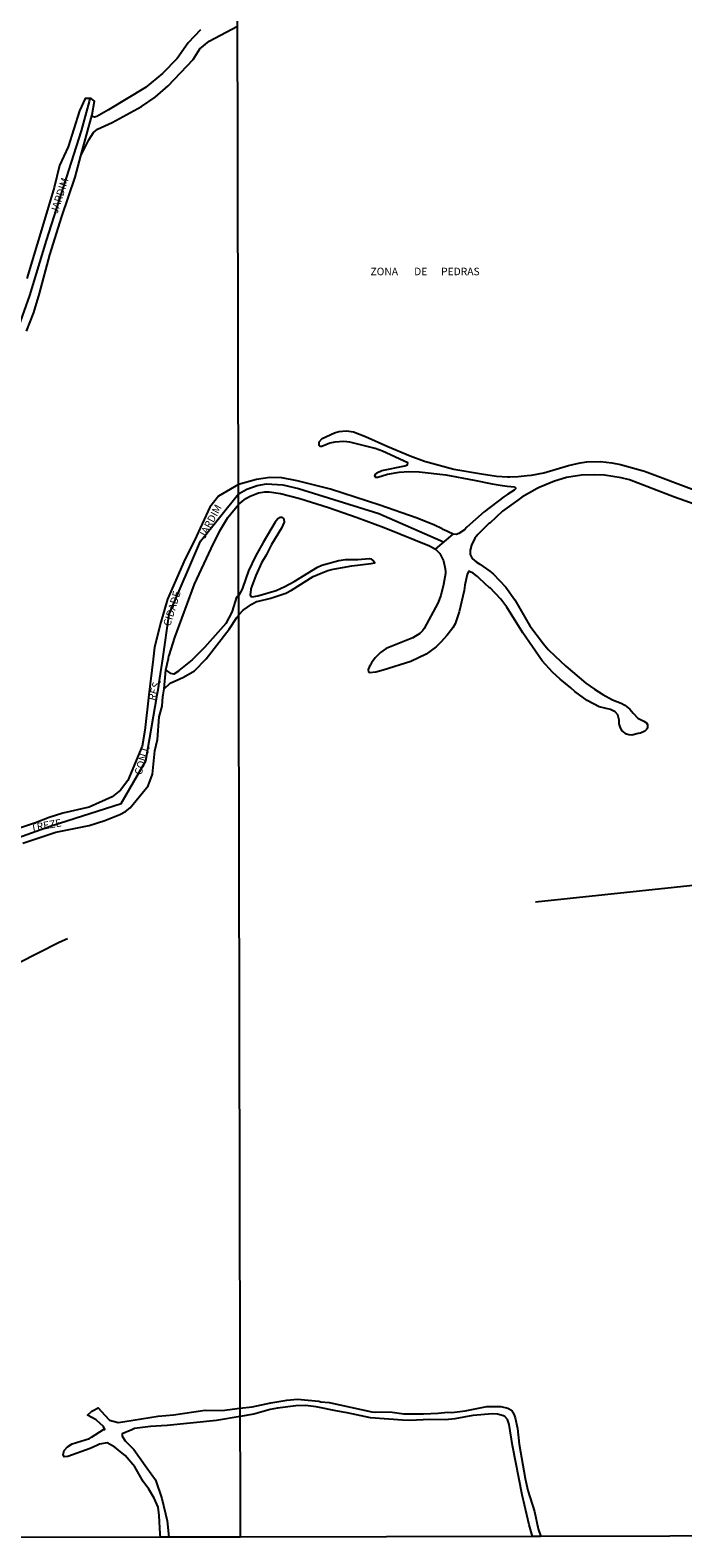
# Model space of a CAD drawing. Units: millimetres. Extents: x 178306 to 180721, y 1668731 to 1671507.
# Drawn here: x 178724 to 178940, y 1668732 to 1669232 of the extents above; entities that cross this region are included whole.
import ezdxf
from ezdxf.enums import TextEntityAlignment as Align

# ---------------------------------------------------------------- set-up
doc = ezdxf.new("R2010")
doc.units = ezdxf.units.MM
doc.header["$MEASUREMENT"] = 0
for name, color, linetype in [('V-EIXO_DE_LOGRADOURO', 3, 'Continuous'), ('V-LOTE', 1, 'Continuous'), ('V-NOME_DOS_LOGRADOUROS', 7, 'Continuous'), ('V-QUADRA', 2, 'Continuous'), ('V-REFERENCIA', 40, 'Continuous'), ('X-LIMITE_1000', 7, 'Continuous'), ('X-LIMITE_5000', 255, 'Continuous')]:
    doc.layers.add(name, color=color, linetype=linetype)

msp = doc.modelspace()

# ---------------------------------------------------------------- linework, layer by layer
at = {"layer": 'V-EIXO_DE_LOGRADOURO'}
for points in [[(178743.46, 1669209.44), (178743.19, 1669208.44), (178740.53, 1669198.68)], [(178740.53, 1669198.68), (178728.9, 1669162.3), (178723.39, 1669144.07), (178716.81, 1669125.39), (178711.38, 1669106.17), (178705.34, 1669087.1), (178698.46, 1669067.88), (178693.18, 1669050.88), (178689.97, 1669035.79), (178687.9, 1669017.95), (178685.61, 1668981.81), (178681.29, 1668966.56), (178680.94, 1668965.34), (178679.16, 1668960.82)], [(178766.43, 1669015.68), (178767.61, 1669023.6), (178769.79, 1669038.33), (178780.17, 1669062.64), (178792.73, 1669078.28), (178795.46, 1669079.81), (178798.94, 1669081.09), (178802.03, 1669081.57), (178807.44, 1669081.31), (178812.66, 1669080.11), (178839.32, 1669071.8), (178859.68, 1669062.79), (178860.84, 1669062.28)], [(178708.8, 1668960.33), (178716.05, 1668962.94), (178730.59, 1668968.18), (178753.83, 1668975.61), (178762.04, 1668989.7), (178765.8, 1669011.65), (178766.07, 1669013.24), (178766.43, 1669015.68)]]:
    msp.add_lwpolyline(points, dxfattribs=at)
at = {"layer": 'V-LOTE'}
for points in [[(178891.2, 1668943.02), (178971.69, 1668951.54)], [(178660.6, 1668883.27), (178690.1, 1668905.02), (178697.25, 1668910.52), (178699.44, 1668912.42), (178733.26, 1668929.56), (178735.98, 1668930.8)]]:
    msp.add_lwpolyline(points, dxfattribs=at)
at = {"layer": 'V-QUADRA'}
for points in [[(178722.47, 1669132.3), (178724.81, 1669138.46), (178726.69, 1669144.73), (178730.21, 1669157.55), (178734.19, 1669170.25), (178738.57, 1669183.3), (178740.49, 1669190.35), (178744.23, 1669204.11), (178745.01, 1669208.56), (178743.87, 1669209.45), (178743.46, 1669209.44), (178741.93, 1669209.41), (178740.05, 1669205.31), (178736.29, 1669193.35), (178733.4, 1669187.16), (178731.56, 1669179.92), (178729.41, 1669172.45), (178722.58, 1669149.72)], [(178721.22, 1668962.47), (178732.1, 1668966.07), (178743.18, 1668968.31), (178748.39, 1668969.97), (178753.37, 1668971.91), (178755.29, 1668972.92), (178756.8, 1668974.16), (178762.8, 1668981.48), (178764.25, 1668985.35), (178765.02, 1668993.01), (178765.85, 1668996.77), (178766.39, 1669004.32), (178767.46, 1669007.92), (178767.67, 1669011.06), (178767.76, 1669011.68), (178768.06, 1669013.65), (178768.6, 1669019.89), (178769.47, 1669023.67), (178769.68, 1669024.58), (178769.7, 1669024.64), (178771.6, 1669030.66), (178778.17, 1669048.38), (178783.67, 1669060.19), (178786.56, 1669066.04), (178789.25, 1669070.49), (178792.74, 1669074.81), (178795.13, 1669076.72), (178796.55, 1669077.55), (178799.39, 1669078.59), (178801.48, 1669078.96), (178802.89, 1669079), (178806.66, 1669078.45), (178813.04, 1669076.76), (178822.59, 1669073.77), (178832.14, 1669070.47), (178841.03, 1669067.17), (178856.06, 1669061.07), (178858.09, 1669059.9), (178863.88, 1669064.91), (178860.59, 1669066.5), (178860.28, 1669066.65), (178857.51, 1669067.98), (178851.67, 1669070.3), (178839.62, 1669074.57), (178823.23, 1669079.81), (178812.14, 1669082.62), (178807.15, 1669083.61), (178803.1, 1669083.71), (178798.75, 1669083.09), (178792.73, 1669081.37), (178786.13, 1669077.47), (178783.21, 1669073.91), (178778.17, 1669062.87), (178775.01, 1669056.71), (178769.23, 1669043.32), (178766.93, 1669035.77), (178764.86, 1669027.41), (178764.4, 1669023.48), (178763.03, 1669011.6), (178761.66, 1668999.81), (178760.75, 1668994.58), (178756.06, 1668983.24), (178753.6, 1668980.03), (178750.79, 1668977.82), (178743.23, 1668974.38), (178734.51, 1668972.36), (178729.96, 1668970.93), (178725.37, 1668969.19), (178714.75, 1668965.59)]]:
    msp.add_lwpolyline(points, dxfattribs=at)
at = {"layer": 'V-REFERENCIA'}
for points in [[(178780.13, 1669232.23), (178776.01, 1669227.93), (178772.43, 1669222.67), (178767.53, 1669217.75), (178761.89, 1669213.1), (178749.65, 1669205.66), (178745.8, 1669203.45), (178744.93, 1669203.22), (178744.31, 1669203.49), (178744.23, 1669204.11)], [(178765.11, 1669209.81), (178769.43, 1669213.64), (178777.68, 1669222.35), (178779.95, 1669225.91), (178783.03, 1669228.43), (178792.43, 1669233.41)], [(178740.49, 1669190.35), (178743.1, 1669195.65), (178744.59, 1669198.09), (178746.02, 1669199.21), (178750.88, 1669201.49), (178760.56, 1669206.75), (178765.11, 1669209.81)], [(178819.51, 1669094.4), (178819.53, 1669095.55), (178820.46, 1669096.61), (178824.55, 1669098.5), (178826.04, 1669098.96), (178828.6, 1669099.17), (178830.86, 1669098.83), (178834.91, 1669097.36), (178842.31, 1669093.97), (178849.68, 1669090.85), (178854.4, 1669089.11), (178864.16, 1669086.46), (178873.33, 1669084.88), (178878.32, 1669084.2), (178881.93, 1669083.95), (178882.71, 1669083.9), (178885.53, 1669083.99), (178888.51, 1669084.34), (178889.88, 1669084.5), (178894.02, 1669085.3), (178902.15, 1669087.68), (178906.03, 1669088.62), (178908.3, 1669088.94), (178912.79, 1669088.98), (178916.61, 1669088.55), (178919.43, 1669088), (178927.4, 1669085.76), (178944.75, 1669079.28)], [(178838.08, 1669084.04), (178837.98, 1669084.38), (178838.27, 1669084.89), (178838.62, 1669085.21), (178840.24, 1669085.99), (178847.92, 1669087.53), (178848.77, 1669087.95), (178848.89, 1669088.53), (178840.52, 1669092.41), (178838.06, 1669093.37), (178829.71, 1669095.46), (178827.62, 1669095.65), (178824.72, 1669095.46), (178823.01, 1669095.05), (178820.39, 1669093.94), (178819.84, 1669093.94), (178819.51, 1669094.27), (178819.51, 1669094.4)], [(178838.08, 1669084.04), (178838.11, 1669083.94), (178838.28, 1669083.84), (178838.96, 1669083.8), (178842.16, 1669084.78), (178846.06, 1669085.44), (178849.28, 1669085.65), (178852.65, 1669085.57), (178861.52, 1669084.56), (178870.9, 1669082.84), (178876.83, 1669081.58), (178879.56, 1669081.14), (178881.79, 1669080.79), (178884.24, 1669080.58), (178884.59, 1669080.32), (178884.61, 1669079.94), (178884.2, 1669079.53), (178882.03, 1669078.21), (178880.75, 1669077.25), (178874.18, 1669072.33), (178868.52, 1669067.19), (178867.64, 1669066.4), (178865.83, 1669065.14), (178864.93, 1669064.84), (178863.88, 1669064.91)], [(178945.69, 1669074.24), (178937.36, 1669077.14), (178922.37, 1669082.9), (178919.68, 1669083.63), (178914.07, 1669084.46), (178910.85, 1669084.59), (178906.55, 1669084.52), (178901.56, 1669083.73), (178897.51, 1669082.52), (178892.43, 1669080.34), (178891.83, 1669080.01), (178886.74, 1669077.23), (178885.33, 1669076.19), (178880.34, 1669072.5), (178876.12, 1669068.55), (178875.88, 1669068.53), (178872.09, 1669064.8), (178871.64, 1669064.27), (178871.11, 1669063.63), (178869.96, 1669061.31), (178869.62, 1669059.6)], [(178807.3, 1669070.29), (178807.07, 1669070.41), (178806.51, 1669070.47), (178805.83, 1669070.05), (178804.93, 1669068.92), (178800.9, 1669062.2), (178798.38, 1669057.6), (178796.1, 1669052.74), (178794.18, 1669047.31), (178793.95, 1669046.64), (178792.8, 1669044.63), (178792.12, 1669044.01), (178790.63, 1669039.42), (178790.5, 1669039.02), (178788.54, 1669035.26), (178781.49, 1669027.32), (178777.37, 1669023.26), (178772.97, 1669019.66), (178772.78, 1669019.53), (178771.25, 1669018.5), (178770.28, 1669018.73), (178768.6, 1669019.89)], [(178807.3, 1669070.29), (178807.62, 1669070.13), (178807.81, 1669069.89), (178807.83, 1669068.94), (178807, 1669066.87), (178803.72, 1669061.47), (178801.95, 1669057.96), (178800.41, 1669055.38), (178798.43, 1669051.24), (178796.85, 1669046.83), (178796.8, 1669046.46), (178796.59, 1669044.85), (178796.81, 1669044.29), (178797.39, 1669044.16), (178798.43, 1669044.33), (178799.13, 1669044.44), (178805.21, 1669046.25), (178808.13, 1669047.59), (178811.16, 1669049.21), (178818.92, 1669053.99), (178820.33, 1669054.59), (178826.04, 1669056.19), (178828.17, 1669056.49), (178832.33, 1669056.53), (178836.06, 1669056.85), (178836.68, 1669056.76), (178837.27, 1669056.13)], [(178768.06, 1669013.65), (178770.05, 1669015.55), (178773.33, 1669016.95), (178774.47, 1669017.44), (178778.09, 1669019.57), (178781.98, 1669023.6), (178789.61, 1669033.44), (178792.23, 1669037.33), (178792.81, 1669038.19), (178794.23, 1669039.68), (178797.11, 1669041.71), (178798.71, 1669042.54), (178798.9, 1669042.59), (178803.44, 1669043.71), (178808.39, 1669045.4), (178810.26, 1669046.36), (178817.53, 1669050.84), (178820.2, 1669052.03), (178822.37, 1669052.84), (178824.08, 1669053.29), (178830.35, 1669054.42), (178836.79, 1669055.18), (178837.92, 1669055.44), (178837.27, 1669056.13)], [(178858.09, 1669059.9), (178858.8, 1669059.16), (178859.49, 1669058.45), (178860.75, 1669056.12), (178861.32, 1669053.38), (178861.34, 1669052.4), (178861.35, 1669051.86), (178860.77, 1669048.26), (178859.87, 1669044.55), (178858.89, 1669042.03), (178854.31, 1669033.59), (178853.76, 1669032.84), (178852.84, 1669032.01), (178850.54, 1669030.58), (178841.69, 1669026.95), (178839.79, 1669025.66), (178838.1, 1669023.95), (178836.8, 1669022.2), (178836.5, 1669021.53)], [(178869.62, 1669059.6), (178869.62, 1669058.17), (178870.2, 1669056.89), (178871.52, 1669055.78), (178872.73, 1669054.94), (178876.1, 1669052.61), (178877.15, 1669051.73), (178881.45, 1669047.32), (178884.37, 1669043.1), (178889.34, 1669034.48), (178893.86, 1669028.58), (178895.46, 1669026.7), (178897.78, 1669024.44), (178901.35, 1669021.13), (178907.93, 1669015.49), (178910.81, 1669013.46), (178913.54, 1669011.77), (178916.82, 1669009.98), (178919.64, 1669008.87), (178920.92, 1669008.19), (178922.56, 1669006.83), (178923.6, 1669005.51), (178925.18, 1669003.89), (178927.19, 1669002.91), (178928.06, 1669002.29), (178928.44, 1669001.74), (178928.34, 1669000.52), (178928.08, 1669000.09), (178927.49, 1668999.6), (178926.06, 1668998.94), (178925.24, 1668998.75)], [(178925.24, 1668998.75), (178923.14, 1668998.28), (178922.24, 1668998.33), (178921.43, 1668998.6), (178919.98, 1668999.69), (178919.42, 1669000.71), (178919, 1669002.05), (178919, 1669003.23), (178918.51, 1669005.02), (178917.65, 1669006.02), (178916.14, 1669006.79), (178912.35, 1669007.7), (178908.42, 1669009.79), (178904.27, 1669012.69), (178902.98, 1669013.99), (178899.38, 1669016.78), (178896.87, 1669019.15), (178893.48, 1669022.9), (178887.02, 1669032.22), (178881.73, 1669040.75), (178879.77, 1669043.33), (178876.12, 1669047.23), (178875.93, 1669047.17), (178872.66, 1669050.23), (178872.01, 1669050.84), (178871.56, 1669051.26), (178870.54, 1669052.01), (178869.32, 1669052.56), (178869.02, 1669052.54), (178868.53, 1669051.5), (178867.87, 1669048.6), (178867.79, 1669048.05), (178867.53, 1669046.21), (178865.91, 1669039.13), (178864.57, 1669035.15), (178863.78, 1669033.82), (178861.96, 1669031.41), (178859.83, 1669029.05), (178858.26, 1669027.59), (178854.95, 1669025.16), (178849.88, 1669022.73), (178840.67, 1669019.77), (178838.24, 1669019.15), (178836.21, 1669018.92), (178835.97, 1669019.18), (178835.83, 1669020.03), (178836.5, 1669021.53)], [(178744.57, 1668774.29), (178746.19, 1668775.13), (178748.44, 1668772.69), (178749.98, 1668771.01), (178752.79, 1668770.26), (178754.98, 1668770.6), (178766.1, 1668772.35), (178771.23, 1668772.82), (178781.68, 1668774.43), (178787.32, 1668774.31), (178793.23, 1668775.02), (178797.22, 1668775.5), (178803.44, 1668776.8), (178808.75, 1668777.7), (178812.33, 1668778.06), (178819.35, 1668777.4), (178820.03, 1668777.19), (178822.76, 1668776.89), (178837, 1668773.86), (178838.28, 1668773.71), (178840.24, 1668773.86), (178843.71, 1668773.73), (178847.58, 1668773.13), (178854.06, 1668773.13), (178858.92, 1668773.39), (178862.03, 1668773.73), (178863.5, 1668773.65), (178867.94, 1668774.2), (178875.15, 1668775.58), (178879.75, 1668775.59), (178882.03, 1668775.05), (178883.24, 1668774.37), (178884.14, 1668772.88), (178884.54, 1668771.81), (178885.31, 1668768.28), (178885.85, 1668763.15), (178887.76, 1668751.67), (178888.74, 1668747.72), (178890.9, 1668740.77), (178892.09, 1668734.99), (178892.97, 1668732.5)], [(178890.22, 1668732.49), (178889.14, 1668736.38), (178886.81, 1668746.31), (178883.56, 1668762.71), (178882.54, 1668769.6), (178881.96, 1668771.3), (178881.09, 1668772.26), (178880.66, 1668772.51), (178878.66, 1668773.09), (178877, 1668773.2), (178870.47, 1668772.64), (178864.44, 1668771.47), (178861.39, 1668771.21), (178856.15, 1668771.23), (178849.54, 1668770.98), (178847.11, 1668771.06), (178836.55, 1668771.79), (178828.77, 1668773.54), (178825.55, 1668774.03), (178818.49, 1668775.5), (178814.95, 1668775.91), (178811.71, 1668775.78), (178805.72, 1668775.06), (178803.2, 1668774.56), (178797.78, 1668773.06), (178793.32, 1668772.31), (178785.43, 1668770.98), (178769.11, 1668769.33), (178763.51, 1668768.98), (178758.22, 1668768.27), (178757.35, 1668767.9), (178754.11, 1668766.54), (178754.13, 1668765.79), (178755.15, 1668764.22), (178756.95, 1668762.43), (178758.02, 1668761.36), (178762.28, 1668755.23), (178765.25, 1668751.3), (178767.31, 1668745.06), (178769.1, 1668737.72), (178769.64, 1668732.26)], [(178734.56, 1668759.72), (178734.93, 1668760.98), (178735.99, 1668762.2), (178737.6, 1668763.18), (178743.32, 1668765.03), (178744, 1668765.46), (178747.94, 1668767.94), (178748.39, 1668767.94), (178748, 1668769), (178745.7, 1668770.94), (178745.48, 1668771.12), (178742.67, 1668772.77), (178744.14, 1668774.07), (178744.57, 1668774.29)], [(178766.85, 1668732.26), (178766.79, 1668733.26), (178766.42, 1668739.49), (178766.09, 1668742.16), (178764.79, 1668745.14), (178763.04, 1668748.16), (178761.12, 1668750.72), (178758.35, 1668755.55), (178755.19, 1668759.36), (178754.17, 1668760.17), (178751.67, 1668762.15), (178749.21, 1668763.56), (178746.6, 1668763.09), (178745.98, 1668762.8), (178743.59, 1668761.68), (178736.13, 1668759.02), (178734.93, 1668758.86), (178734.54, 1668759.65), (178734.56, 1668759.72)]]:
    msp.add_lwpolyline(points, dxfattribs=at)
at = {"layer": 'X-LIMITE_1000'}
msp.add_line((178793.4, 1668732.28), (178788.06, 1671503.69), dxfattribs=at)
at = {"layer": 'X-LIMITE_5000'}
msp.add_lwpolyline([(178978.74, 1668732.66), (178892.92, 1668732.5), (178891.6, 1668732.49), (178890.22, 1668732.49), (178793.4, 1668732.31), (178769.67, 1668732.26), (178768.15, 1668732.26), (178766.85, 1668732.26), (178653.23, 1668732.03)], dxfattribs=at)

# ---------------------------------------------------------------- texts
at = {"layer": 'V-NOME_DOS_LOGRADOUROS'}
for s, rotation, p in [('JARDIM', 72.0507, (178733.43, 1669170.78)), ('JARDIM', 62, (178782.24, 1669062.8)), ('CIDADE', 73, (178770.83, 1669033.96)), ('RES.', 73, (178765.76, 1669009.25)), ('CONJ.', 73, (178761.27, 1668984.61)), ('TREZE', 10, (178724.18, 1668965.48))]:
    msp.add_text(s, height=2.5, rotation=rotation, dxfattribs=at).set_placement(p, align=Align.BOTTOM_LEFT)
msp.add_text('ZONA       DE      PEDRAS', height=2.5, dxfattribs=at).set_placement((178836.52, 1669150.01), align=Align.BOTTOM_LEFT)

doc.saveas('drawing.dxf')
